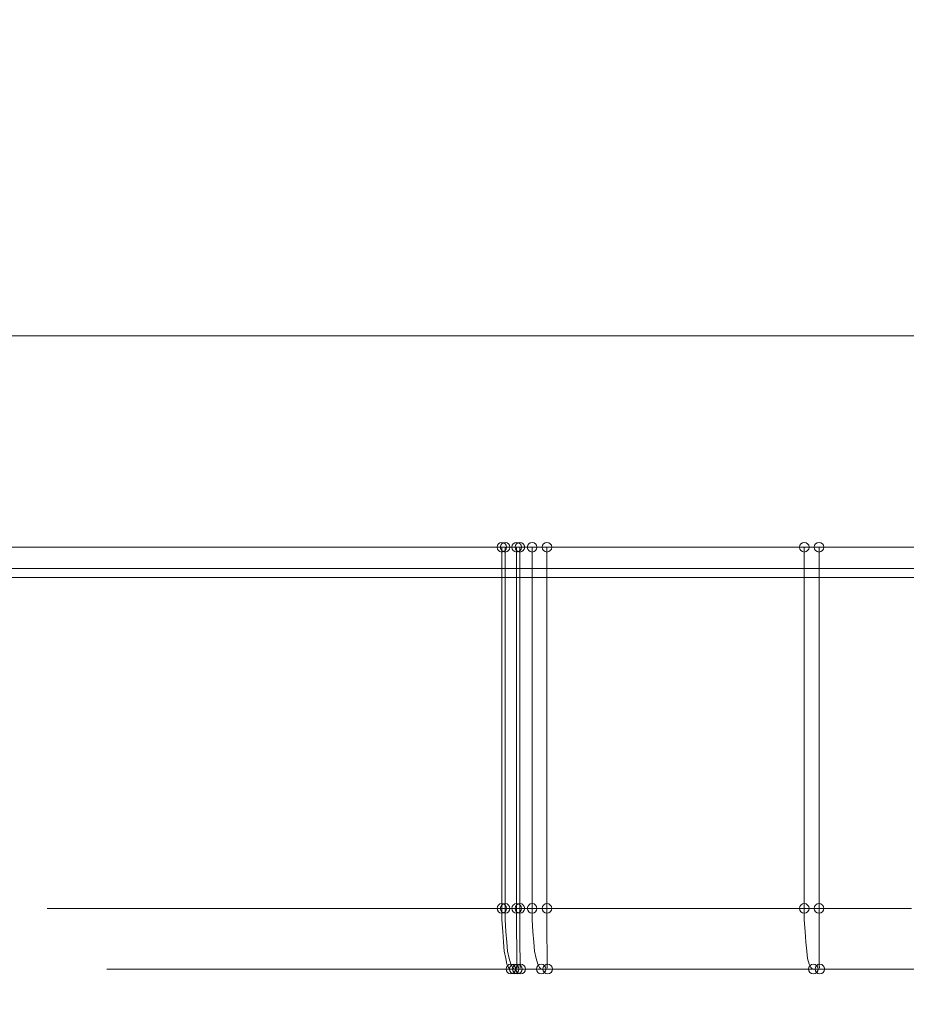
# Model space of a CAD drawing. Units: millimetres. Extents: x 322384 to 328500, y 107044 to 110933.
# Drawn here: x 325779 to 325926, y 107844 to 108007 of the extents above; entities that cross this region are included whole.
import ezdxf

# ---------------------------------------------------------------- set-up
doc = ezdxf.new("R2010")
doc.units = ezdxf.units.MM
doc.header["$PDMODE"] = 3
for name, color, linetype in [('PDF _М1', 7, 'Continuous'), ('PDF _Метпрофиль', 7, 'Continuous'), ('PDF _Обшивка стен', 7, 'Continuous'), ('размер', 7, 'Continuous')]:
    doc.layers.add(name, color=color, linetype=linetype)
doc.styles.get("Standard").update_dxf_attribs({"font": 'ariali.ttf', "height": 100})
doc.dimstyles.new('Стиль 150', dxfattribs={"dimtxt": 150, "dimasz": 150, "dimexe": 50, "dimexo": 0, "dimgap": 50, "dimtad": 1, "dimdec": 0, "dimdsep": 32, "dimtxsty": 'Standard', "dimcen": 150, "dimclrd": 256, "dimclre": 256, "dimadec": 0, "dimazin": 0, "dimtfac": 1, "dimtdec": 0, "dimtmove": 0, "dimatfit": 3, "dimfxl": 0, "dimlwd": -1, "dimarcsym": 0})

# ---------------------------------------------------------------- blocks, each defined once
blk = doc.blocks.new('*D35')
at = {"layer": 'Defpoints', "color": 0}
for p in [(325122.69, 107972.32), (328123.01, 107972.32), (328123.01, 107093.54)]:
    blk.add_point(p, dxfattribs=at)
at = {"layer": 'размер', "lineweight": -2}
for p, q in [((325122.69, 107972.32), (325122.69, 107043.54)), ((328123.01, 107972.32), (328123.01, 107043.54))]:
    blk.add_line(p, q, dxfattribs=at)
at = {"layer": 'размер'}
blk.add_line((325272.69, 107093.54), (327973.01, 107093.54), dxfattribs=at)
for points in [[(325272.69, 107118.54), (325272.69, 107068.54), (325122.69, 107093.54)], [(327973.01, 107118.54), (327973.01, 107068.54), (328123.01, 107093.54)]]:
    blk.add_solid(points, dxfattribs=at)
at = {"layer": 'размер', "color": 0, "insert": (326622.85, 107194.59), "char_height": 100, "attachment_point": 5}
blk.add_mtext('3000', dxfattribs=at)
blk = doc.blocks.new('*D37')
at = {"layer": 'Defpoints', "color": 0}
for p in [(325622.69, 108004.9), (327623.01, 108004.9), (327623.01, 107563.67)]:
    blk.add_point(p, dxfattribs=at)
at = {"layer": 'размер', "lineweight": -2}
for p, q in [((325622.69, 108004.9), (325622.69, 107513.67)), ((327623.01, 108004.9), (327623.01, 107513.67))]:
    blk.add_line(p, q, dxfattribs=at)
at = {"layer": 'размер'}
blk.add_line((325772.69, 107563.67), (327473.01, 107563.67), dxfattribs=at)
for points in [[(325772.69, 107588.67), (325772.69, 107538.67), (325622.69, 107563.67)], [(327473.01, 107588.67), (327473.01, 107538.67), (327623.01, 107563.67)]]:
    blk.add_solid(points, dxfattribs=at)
at = {"layer": 'размер', "color": 0, "insert": (326712, 107664.72), "char_height": 100, "attachment_point": 5}
blk.add_mtext('2000', dxfattribs=at)

msp = doc.modelspace()

# ---------------------------------------------------------------- linework, layer by layer
at = {"layer": 'PDF _М1', "lineweight": 13}
for points in [[(325859.23, 107919.82), (325857.06, 107919.82), (325855.02, 107919.82), (325852.98, 107919.82), (325851.07, 107919.82), (325847.26, 107919.82), (325843.32, 107919.82), (325839.51, 107919.82), (325835.7, 107919.82), (325831.62, 107919.82), (325829.44, 107919.82), (325827.27, 107919.82), (325825.09, 107919.82), (325822.91, 107919.82), (325818.29, 107919.82), (325809.04, 107919.82), (325804.55, 107919.82), (325802.38, 107919.82), (325800.34, 107919.82), (325798.3, 107919.82), (325796.39, 107919.82), (325794.62, 107919.82), (325792.99, 107919.82), (325791.09, 107919.82), (325789.45, 107919.82), (325788.09, 107919.82), (325786.87, 107919.82), (325785.78, 107919.82), (325784.97, 107919.82), (325784.42, 107919.82), (325783.88, 107919.82), (325783.74, 107919.82), (325783.6, 107919.82), (325783.88, 107919.82), (325784.15, 107919.82), (325784.83, 107919.82), (325785.92, 107919.82), (325787.14, 107919.82), (325788.64, 107919.82), (325790.27, 107919.82), (325792.31, 107919.82), (325794.49, 107919.82), (325796.93, 107919.82), (325799.52, 107919.82), (325802.38, 107919.82), (325805.37, 107919.82), (325808.5, 107919.82), (325814.75, 107919.82), (325817.75, 107919.82), (325820.87, 107919.82), (325823.59, 107919.82), (325826.32, 107919.82), (325831.62, 107919.82), (325841.82, 107919.82), (325845.77, 107919.82), (325847.81, 107919.82), (325849.98, 107919.82), (325852.16, 107919.82), (325854.47, 107919.82)], [(325859.78, 107919.82), (325857.74, 107919.82), (325855.56, 107919.82), (325853.66, 107919.82), (325851.62, 107919.82), (325847.81, 107919.82), (325844, 107919.82), (325840.19, 107919.82), (325836.24, 107919.82), (325832.16, 107919.82), (325829.99, 107919.82), (325827.81, 107919.82), (325825.64, 107919.82), (325823.46, 107919.82), (325818.83, 107919.82), (325809.58, 107919.82), (325805.1, 107919.82), (325802.92, 107919.82), (325800.88, 107919.82), (325798.84, 107919.82), (325796.93, 107919.82), (325795.17, 107919.82), (325793.53, 107919.82), (325791.77, 107919.82), (325790.13, 107919.82), (325788.64, 107919.82), (325787.41, 107919.82), (325786.46, 107919.82), (325785.51, 107919.82), (325784.97, 107919.82), (325784.56, 107919.82), (325784.29, 107919.82), (325784.42, 107919.82), (325784.83, 107919.82), (325785.51, 107919.82), (325786.46, 107919.82), (325787.69, 107919.82), (325789.18, 107919.82), (325790.81, 107919.82), (325792.85, 107919.82), (325795.03, 107919.82), (325797.48, 107919.82), (325800.06, 107919.82), (325802.92, 107919.82), (325805.91, 107919.82), (325809.04, 107919.82), (325815.3, 107919.82), (325818.43, 107919.82), (325821.42, 107919.82), (325824.14, 107919.82), (325826.86, 107919.82), (325832.16, 107919.82), (325842.37, 107919.82), (325846.31, 107919.82), (325848.35, 107919.82), (325850.53, 107919.82), (325852.7, 107919.82), (325855.02, 107919.82)], [(325864.26, 107919.82), (325862.22, 107919.82), (325860.05, 107919.82), (325858.14, 107919.82), (325856.1, 107919.82), (325852.3, 107919.82), (325848.49, 107919.82), (325844.68, 107919.82), (325840.73, 107919.82), (325836.65, 107919.82), (325834.48, 107919.82), (325832.3, 107919.82), (325830.12, 107919.82), (325827.95, 107919.82), (325823.32, 107919.82), (325814.07, 107919.82), (325809.58, 107919.82), (325807.41, 107919.82), (325805.37, 107919.82), (325803.33, 107919.82), (325801.42, 107919.82), (325799.66, 107919.82), (325798.02, 107919.82), (325796.25, 107919.82), (325794.62, 107919.82), (325793.13, 107919.82), (325791.9, 107919.82), (325790.95, 107919.82), (325790, 107919.82), (325789.45, 107919.82), (325789.05, 107919.82), (325788.77, 107919.82), (325788.91, 107919.82), (325789.32, 107919.82), (325790, 107919.82), (325790.95, 107919.82), (325792.17, 107919.82), (325793.67, 107919.82), (325795.3, 107919.82), (325797.34, 107919.82), (325799.52, 107919.82), (325801.97, 107919.82), (325804.55, 107919.82), (325807.41, 107919.82), (325810.4, 107919.82), (325813.53, 107919.82), (325819.79, 107919.82), (325822.91, 107919.82), (325825.91, 107919.82), (325828.63, 107919.82), (325831.35, 107919.82), (325836.65, 107919.82), (325846.85, 107919.82), (325850.8, 107919.82), (325852.84, 107919.82), (325855.02, 107919.82), (325857.19, 107919.82), (325859.5, 107919.82)], [(325909.42, 107919.82), (325907.25, 107919.82), (325905.21, 107919.82), (325903.17, 107919.82), (325901.26, 107919.82), (325897.45, 107919.82), (325893.51, 107919.82), (325889.7, 107919.82), (325885.76, 107919.82), (325881.81, 107919.82), (325879.64, 107919.82), (325877.46, 107919.82), (325875.28, 107919.82), (325873.11, 107919.82), (325868.48, 107919.82), (325859.23, 107919.82), (325854.74, 107919.82), (325852.57, 107919.82), (325850.53, 107919.82), (325848.49, 107919.82), (325846.58, 107919.82), (325844.81, 107919.82), (325843.18, 107919.82), (325841.28, 107919.82), (325839.65, 107919.82), (325838.29, 107919.82), (325837.06, 107919.82), (325835.97, 107919.82), (325835.16, 107919.82), (325834.61, 107919.82), (325834.07, 107919.82), (325833.93, 107919.82), (325833.8, 107919.82), (325834.07, 107919.82), (325834.34, 107919.82), (325835.02, 107919.82), (325836.11, 107919.82), (325837.33, 107919.82), (325838.69, 107919.82), (325840.46, 107919.82), (325842.5, 107919.82), (325844.68, 107919.82), (325847.13, 107919.82), (325849.71, 107919.82), (325852.57, 107919.82), (325855.56, 107919.82), (325858.69, 107919.82), (325864.95, 107919.82), (325867.94, 107919.82), (325871.07, 107919.82), (325873.79, 107919.82), (325876.51, 107919.82), (325881.81, 107919.82), (325892.01, 107919.82), (325895.96, 107919.82), (325898, 107919.82), (325900.17, 107919.82), (325902.35, 107919.82), (325904.66, 107919.82)], [(325860.73, 107849.77), (325865.63, 107849.77), (325872.43, 107849.77), (325877.05, 107849.77), (325882.22, 107849.77), (325886.57, 107849.77), (325891.47, 107849.77), (325894.46, 107849.77), (325897.59, 107849.77), (325901.13, 107849.77), (325903.44, 107849.77), (325905.48, 107849.77), (325907.11, 107849.77), (325908.47, 107849.77), (325909.56, 107849.77), (325910.24, 107849.77), (325910.92, 107849.77), (325911.19, 107849.77), (325911.74, 107849.77), (325912.28, 107849.77), (325912.82, 107849.77), (325913.37, 107849.77), (325913.91, 107849.77), (325914.59, 107849.77), (325915.27, 107849.77), (325916.5, 107849.77), (325917.45, 107849.77), (325918.26, 107849.77), (325918.95, 107849.77), (325919.35, 107849.77), (325919.76, 107849.77), (325920.58, 107849.77), (325921.39, 107849.77), (325921.94, 107849.77), (325922.35, 107849.77), (325922.75, 107849.77), (325923.03, 107849.77), (325923.3, 107849.77), (325923.43, 107849.77), (325923.57, 107849.77), (325923.71, 107849.77), (325923.84, 107849.77), (325923.98, 107849.77), (325924.11, 107849.77), (325924.25, 107849.77), (325924.11, 107849.77), (325923.84, 107849.77), (325923.71, 107849.77), (325923.43, 107849.77), (325923.16, 107849.77), (325922.89, 107849.77), (325922.75, 107849.77), (325922.48, 107849.77), (325922.21, 107849.77), (325922.07, 107849.77), (325921.94, 107849.77), (325921.8, 107849.77), (325921.67, 107849.77), (325921.53, 107849.77), (325921.39, 107849.77), (325921.26, 107849.77), (325921.12, 107849.77), (325920.99, 107849.77), (325920.85, 107849.77), (325920.71, 107849.77), (325920.58, 107849.77), (325920.31, 107849.77), (325920.03, 107849.77), (325919.63, 107849.77), (325919.22, 107849.77), (325918.81, 107849.77), (325917.99, 107849.77), (325917.18, 107849.77), (325915.54, 107849.77), (325913.78, 107849.77), (325911.19, 107849.77), (325907.93, 107849.77), (325906.84, 107849.77), (325904.66, 107849.77), (325902.76, 107849.77), (325900.99, 107849.77), (325898, 107849.77), (325895.69, 107849.77), (325893.78, 107849.77), (325892.01, 107849.77), (325890.52, 107849.77), (325889.56, 107849.77), (325888.61, 107849.77), (325887.8, 107849.77), (325885.76, 107849.77), (325883.72, 107849.77), (325881.68, 107849.77), (325877.46, 107849.77), (325872.7, 107849.77), (325868.21, 107849.77), (325864.81, 107849.77), (325863.31, 107849.77), (325861.82, 107849.77), (325861, 107849.77), (325860.32, 107849.77), (325859.23, 107849.77), (325858.14, 107849.77), (325857.19, 107849.77), (325855.56, 107849.77), (325854.06, 107849.77), (325852.43, 107849.77), (325850.66, 107849.77), (325848.49, 107849.77), (325846.17, 107849.77), (325843.45, 107849.77), (325839.92, 107849.77), (325835.84, 107849.77), (325832.71, 107849.77), (325829.58, 107849.77), (325827.81, 107849.77), (325824.14, 107849.77), (325820.19, 107849.77), (325814.62, 107849.77), (325812.44, 107849.77), (325810.26, 107849.77), (325808.36, 107849.77), (325806.46, 107849.77), (325805.1, 107849.77), (325803.74, 107849.77), (325802.65, 107849.77), (325801.42, 107849.77), (325800.88, 107849.77), (325800.2, 107849.77), (325799.93, 107849.77), (325799.52, 107849.77), (325799.25, 107849.77), (325798.98, 107849.77), (325798.84, 107849.77), (325798.57, 107849.77), (325798.43, 107849.77), (325798.16, 107849.77), (325798.02, 107849.77), (325797.75, 107849.77), (325797.48, 107849.77), (325797.21, 107849.77), (325796.8, 107849.77), (325796.39, 107849.77), (325795.98, 107849.77), (325795.44, 107849.77), (325795.03, 107849.77), (325794.49, 107849.77), (325794.21, 107849.77), (325793.81, 107849.77), (325793.67, 107849.77), (325793.81, 107849.77), (325794.08, 107849.77), (325794.21, 107849.77), (325794.62, 107849.77), (325795.44, 107849.77), (325796.53, 107849.77), (325798.02, 107849.77), (325799.11, 107849.77), (325800.34, 107849.77), (325801.56, 107849.77), (325802.78, 107849.77), (325804.55, 107849.77), (325806.05, 107849.77), (325808.36, 107849.77), (325810.54, 107849.77), (325812.99, 107849.77), (325815.84, 107849.77), (325819.24, 107849.77), (325821.96, 107849.77), (325824.68, 107849.77), (325826.45, 107849.77), (325829.85, 107849.77), (325834.34, 107849.77), (325838.83, 107849.77), (325843.05, 107849.77), (325845.63, 107849.77), (325847.26, 107849.77), (325848.35, 107849.77), (325849.57, 107849.77), (325850.8, 107849.77), (325852.02, 107849.77), (325852.84, 107849.77), (325853.25, 107849.77), (325853.66, 107849.77), (325854.61, 107849.77), (325855.7, 107849.77), (325856.92, 107849.77), (325858.42, 107849.77), (325860.18, 107849.77)], [(325861.27, 107849.77), (325866.17, 107849.77), (325872.97, 107849.77), (325877.59, 107849.77), (325882.76, 107849.77), (325887.12, 107849.77), (325892.01, 107849.77), (325895.01, 107849.77), (325898.27, 107849.77), (325901.67, 107849.77), (325903.98, 107849.77), (325906.02, 107849.77), (325907.66, 107849.77), (325909.15, 107849.77), (325910.1, 107849.77), (325910.78, 107849.77), (325911.46, 107849.77), (325911.74, 107849.77), (325912.28, 107849.77), (325912.82, 107849.77), (325913.5, 107849.77), (325914.05, 107849.77), (325914.46, 107849.77), (325915.14, 107849.77), (325915.95, 107849.77), (325917.04, 107849.77), (325917.99, 107849.77), (325918.81, 107849.77), (325919.49, 107849.77), (325919.9, 107849.77), (325920.31, 107849.77), (325921.26, 107849.77), (325921.94, 107849.77), (325922.48, 107849.77), (325923.03, 107849.77), (325923.3, 107849.77), (325923.71, 107849.77), (325923.84, 107849.77), (325924.11, 107849.77), (325924.25, 107849.77), (325924.39, 107849.77), (325924.52, 107849.77), (325924.66, 107849.77), (325924.79, 107849.77), (325924.93, 107849.77), (325924.79, 107849.77), (325924.66, 107849.77), (325924.52, 107849.77), (325924.25, 107849.77), (325924.11, 107849.77), (325923.84, 107849.77), (325923.57, 107849.77), (325923.3, 107849.77), (325923.03, 107849.77), (325922.75, 107849.77), (325922.62, 107849.77), (325922.48, 107849.77), (325922.35, 107849.77), (325922.21, 107849.77), (325922.07, 107849.77), (325921.94, 107849.77), (325921.8, 107849.77), (325921.67, 107849.77), (325921.53, 107849.77), (325921.39, 107849.77), (325921.26, 107849.77), (325921.12, 107849.77), (325920.99, 107849.77), (325920.58, 107849.77), (325920.17, 107849.77), (325919.76, 107849.77), (325919.35, 107849.77), (325918.54, 107849.77), (325917.86, 107849.77), (325916.09, 107849.77), (325914.32, 107849.77), (325911.74, 107849.77), (325908.47, 107849.77), (325907.38, 107849.77), (325905.21, 107849.77), (325903.3, 107849.77), (325901.53, 107849.77), (325898.54, 107849.77), (325896.23, 107849.77), (325894.33, 107849.77), (325892.56, 107849.77), (325891.06, 107849.77), (325890.11, 107849.77), (325889.16, 107849.77), (325888.34, 107849.77), (325886.3, 107849.77), (325884.26, 107849.77), (325882.22, 107849.77), (325878, 107849.77), (325873.24, 107849.77), (325868.75, 107849.77), (325865.35, 107849.77), (325863.86, 107849.77), (325862.36, 107849.77), (325861.68, 107849.77), (325860.86, 107849.77), (325859.78, 107849.77), (325858.69, 107849.77), (325857.74, 107849.77), (325856.1, 107849.77), (325854.74, 107849.77), (325852.98, 107849.77), (325851.21, 107849.77), (325849.03, 107849.77), (325846.85, 107849.77), (325844.13, 107849.77), (325840.46, 107849.77), (325836.52, 107849.77), (325833.39, 107849.77), (325830.12, 107849.77), (325828.49, 107849.77), (325824.68, 107849.77), (325820.74, 107849.77), (325815.3, 107849.77), (325813.12, 107849.77), (325810.95, 107849.77), (325808.9, 107849.77), (325807, 107849.77), (325805.64, 107849.77), (325804.28, 107849.77), (325803.19, 107849.77), (325802.1, 107849.77), (325801.42, 107849.77), (325800.88, 107849.77), (325800.47, 107849.77), (325800.06, 107849.77), (325799.79, 107849.77), (325799.52, 107849.77), (325799.38, 107849.77), (325799.11, 107849.77), (325798.98, 107849.77), (325798.84, 107849.77), (325798.57, 107849.77), (325798.3, 107849.77), (325798.02, 107849.77), (325797.75, 107849.77), (325797.34, 107849.77), (325796.93, 107849.77), (325796.53, 107849.77), (325796.12, 107849.77), (325795.57, 107849.77), (325795.17, 107849.77), (325794.76, 107849.77), (325794.49, 107849.77), (325794.35, 107849.77), (325794.21, 107849.77), (325794.35, 107849.77), (325794.62, 107849.77), (325794.76, 107849.77), (325795.3, 107849.77), (325795.98, 107849.77), (325797.21, 107849.77), (325798.57, 107849.77), (325799.66, 107849.77), (325800.88, 107849.77), (325802.1, 107849.77), (325803.33, 107849.77), (325805.1, 107849.77), (325806.73, 107849.77), (325808.9, 107849.77), (325811.08, 107849.77), (325813.53, 107849.77), (325816.39, 107849.77), (325819.79, 107849.77), (325822.51, 107849.77), (325825.23, 107849.77), (325827, 107849.77), (325830.53, 107849.77), (325834.88, 107849.77), (325839.37, 107849.77), (325843.59, 107849.77), (325846.17, 107849.77), (325847.81, 107849.77), (325848.89, 107849.77), (325850.12, 107849.77), (325851.34, 107849.77), (325852.57, 107849.77), (325853.38, 107849.77), (325853.93, 107849.77), (325854.2, 107849.77), (325855.15, 107849.77), (325856.24, 107849.77), (325857.46, 107849.77), (325858.96, 107849.77), (325860.73, 107849.77)]]:
    msp.add_lwpolyline(points, close=True, dxfattribs=at)
for points in [[(325927.24, 107919.82), (325925.34, 107919.82), (325923.3, 107919.82), (325920.99, 107919.82), (325918.67, 107919.82), (325913.78, 107919.82), (325911.33, 107919.82), (325909.15, 107919.82), (325906.98, 107919.82), (325904.93, 107919.82), (325901.26, 107919.82), (325897.73, 107919.82), (325895.82, 107919.82), (325893.92, 107919.82), (325890.92, 107919.82), (325887.66, 107919.82), (325884.12, 107919.82), (325880.59, 107919.82), (325876.91, 107919.82), (325873.11, 107919.82), (325869.3, 107919.82), (325865.49, 107919.82), (325861.68, 107919.82), (325859.23, 107919.82), (325859.23, 107859.83), (325858.69, 107859.83), (325856.78, 107859.83), (325855.02, 107859.83), (325853.52, 107859.83), (325851.89, 107859.83), (325850.53, 107859.83), (325849.98, 107859.83), (325849.17, 107859.83), (325847.94, 107859.83), (325846.17, 107859.83), (325844.54, 107859.83), (325843.18, 107859.83), (325841.82, 107859.83), (325840.19, 107859.83), (325837.47, 107859.83), (325833.39, 107859.83), (325829.17, 107859.83), (325825.23, 107859.83), (325822.23, 107859.83), (325820.87, 107859.83), (325818.56, 107859.83), (325816.11, 107859.83), (325812.85, 107859.83), (325809.99, 107859.83), (325807.41, 107859.83), (325804.82, 107859.83), (325801.97, 107859.83), (325799.79, 107859.83), (325798.3, 107859.83), (325796.93, 107859.83), (325794.76, 107859.83), (325792.99, 107859.83), (325791.22, 107859.83), (325789.59, 107859.83), (325787.69, 107859.83), (325786.05, 107859.83), (325785.1, 107859.83), (325784.42, 107859.83), (325784.15, 107859.83), (325783.88, 107859.83), (325783.74, 107859.83), (325783.88, 107859.83), (325784.29, 107859.83), (325784.83, 107859.83), (325785.37, 107859.83), (325786.05, 107859.83), (325786.73, 107859.83), (325787.41, 107859.83), (325787.96, 107859.83), (325788.64, 107859.83), (325789.18, 107859.83), (325789.86, 107859.83), (325790.41, 107859.83), (325790.81, 107859.83), (325791.36, 107859.83), (325791.9, 107859.83), (325792.58, 107859.83), (325792.99, 107859.83), (325793.53, 107859.83), (325794.35, 107859.83), (325795.44, 107859.83), (325796.53, 107859.83), (325797.34, 107859.83), (325798.57, 107859.83), (325799.79, 107859.83), (325801.56, 107859.83), (325803.06, 107859.83), (325804.82, 107859.83), (325806.46, 107859.83), (325808.63, 107859.83), (325810.81, 107859.83), (325812.99, 107859.83), (325815.03, 107859.83), (325817.61, 107859.83), (325819.92, 107859.83), (325823.32, 107859.83), (325826.04, 107859.83), (325827.27, 107859.83), (325829.58, 107859.83), (325832.03, 107859.83), (325835.29, 107859.83), (325838.42, 107859.83), (325840.87, 107859.83), (325843.18, 107859.83), (325845.36, 107859.83), (325847.4, 107859.83), (325849.44, 107859.83), (325851.34, 107859.83), (325853.66, 107859.83), (325855.15, 107859.83), (325857.06, 107859.83), (325859.23, 107859.83), (325860.59, 107859.83), (325861.68, 107859.83), (325863.72, 107859.83), (325865.49, 107859.83), (325869.3, 107859.83), (325874.33, 107859.83), (325877.05, 107859.83), (325880.04, 107859.83), (325882.63, 107859.83), (325885.35, 107859.83), (325888.07, 107859.83), (325890.92, 107859.83), (325893.92, 107859.83), (325895.14, 107859.83), (325896.37, 107859.83), (325897.45, 107859.83), (325899.09, 107859.83), (325900.72, 107859.83), (325902.49, 107859.83), (325904.39, 107859.83), (325906.57, 107859.83), (325909.15, 107859.83), (325910.65, 107859.83), (325911.46, 107859.83), (325914.05, 107859.83), (325916.36, 107859.83), (325918.13, 107859.83), (325920.03, 107859.83), (325920.85, 107859.83), (325922.07, 107859.83), (325922.75, 107859.83), (325923.43, 107859.83), (325924.11, 107859.83), (325924.93, 107859.83), (325925.34, 107859.83), (325925.88, 107859.83), (325926.43, 107859.83)], [(325927.79, 107919.82), (325925.88, 107919.82), (325923.84, 107919.82), (325921.53, 107919.82), (325919.22, 107919.82), (325914.32, 107919.82), (325912.01, 107919.82), (325909.7, 107919.82), (325907.52, 107919.82), (325905.48, 107919.82), (325901.81, 107919.82), (325898.27, 107919.82), (325896.37, 107919.82), (325894.46, 107919.82), (325891.47, 107919.82), (325888.2, 107919.82), (325884.67, 107919.82), (325881.13, 107919.82), (325877.46, 107919.82), (325873.65, 107919.82), (325869.84, 107919.82), (325866.03, 107919.82), (325862.22, 107919.82), (325859.78, 107919.82), (325859.78, 107859.83), (325859.23, 107859.83), (325857.33, 107859.83), (325855.7, 107859.83), (325854.06, 107859.83), (325852.57, 107859.83), (325851.07, 107859.83), (325850.53, 107859.83), (325849.71, 107859.83), (325848.49, 107859.83), (325846.72, 107859.83), (325845.09, 107859.83), (325843.73, 107859.83), (325842.37, 107859.83), (325840.73, 107859.83), (325838.01, 107859.83), (325833.93, 107859.83), (325829.72, 107859.83), (325825.77, 107859.83), (325822.91, 107859.83), (325821.42, 107859.83), (325819.11, 107859.83), (325816.66, 107859.83), (325813.53, 107859.83), (325810.67, 107859.83), (325807.95, 107859.83), (325805.37, 107859.83), (325802.51, 107859.83), (325800.34, 107859.83), (325798.84, 107859.83), (325797.48, 107859.83), (325795.44, 107859.83), (325793.53, 107859.83), (325791.77, 107859.83), (325790.13, 107859.83), (325788.23, 107859.83), (325786.6, 107859.83), (325785.65, 107859.83), (325784.97, 107859.83), (325784.83, 107859.83), (325784.42, 107859.83), (325784.29, 107859.83), (325784.42, 107859.83), (325784.56, 107859.83), (325784.83, 107859.83), (325785.37, 107859.83), (325785.92, 107859.83), (325786.6, 107859.83), (325787.41, 107859.83), (325787.96, 107859.83), (325788.64, 107859.83), (325789.18, 107859.83), (325789.86, 107859.83), (325790.41, 107859.83), (325790.95, 107859.83), (325791.36, 107859.83), (325791.9, 107859.83), (325792.45, 107859.83), (325793.13, 107859.83), (325793.53, 107859.83), (325794.08, 107859.83), (325794.89, 107859.83), (325796.12, 107859.83), (325797.07, 107859.83), (325797.89, 107859.83), (325799.25, 107859.83), (325800.34, 107859.83), (325802.1, 107859.83), (325803.6, 107859.83), (325805.37, 107859.83), (325807, 107859.83), (325809.31, 107859.83), (325811.35, 107859.83), (325813.53, 107859.83), (325815.57, 107859.83), (325818.15, 107859.83), (325820.6, 107859.83), (325823.87, 107859.83), (325826.59, 107859.83), (325827.81, 107859.83), (325830.26, 107859.83), (325832.57, 107859.83), (325835.84, 107859.83), (325838.97, 107859.83), (325841.41, 107859.83), (325843.73, 107859.83), (325845.9, 107859.83), (325847.94, 107859.83), (325849.98, 107859.83), (325851.89, 107859.83), (325854.2, 107859.83), (325855.7, 107859.83), (325857.6, 107859.83), (325859.78, 107859.83), (325861.14, 107859.83), (325862.22, 107859.83), (325864.26, 107859.83), (325866.03, 107859.83), (325869.84, 107859.83), (325874.87, 107859.83), (325877.73, 107859.83), (325880.59, 107859.83), (325883.17, 107859.83), (325885.89, 107859.83), (325888.75, 107859.83), (325891.47, 107859.83), (325894.46, 107859.83), (325895.69, 107859.83), (325896.91, 107859.83), (325898, 107859.83), (325899.63, 107859.83), (325901.4, 107859.83), (325903.03, 107859.83), (325904.93, 107859.83), (325907.11, 107859.83), (325909.7, 107859.83), (325911.19, 107859.83), (325912.01, 107859.83), (325914.59, 107859.83), (325916.9, 107859.83), (325918.67, 107859.83), (325920.58, 107859.83), (325921.39, 107859.83), (325922.62, 107859.83), (325923.3, 107859.83), (325923.98, 107859.83), (325924.66, 107859.83), (325925.47, 107859.83), (325925.88, 107859.83), (325926.43, 107859.83)], [(325928.33, 107919.82), (325926.02, 107919.82), (325923.71, 107919.82), (325918.81, 107919.82), (325916.5, 107919.82), (325914.18, 107919.82), (325912.01, 107919.82), (325909.97, 107919.82), (325906.3, 107919.82), (325902.76, 107919.82), (325900.85, 107919.82), (325898.95, 107919.82), (325895.96, 107919.82), (325892.69, 107919.82), (325889.16, 107919.82), (325885.62, 107919.82), (325881.95, 107919.82), (325878.14, 107919.82), (325874.33, 107919.82), (325870.52, 107919.82), (325866.71, 107919.82), (325864.26, 107919.82), (325864.26, 107859.83), (325863.72, 107859.83), (325861.82, 107859.83), (325860.18, 107859.83), (325858.55, 107859.83), (325857.06, 107859.83), (325855.56, 107859.83), (325855.02, 107859.83), (325854.2, 107859.83), (325852.98, 107859.83), (325851.21, 107859.83), (325849.57, 107859.83), (325848.21, 107859.83), (325846.85, 107859.83), (325845.22, 107859.83), (325842.5, 107859.83), (325838.42, 107859.83), (325834.2, 107859.83), (325830.26, 107859.83), (325827.4, 107859.83), (325825.91, 107859.83), (325823.59, 107859.83), (325821.15, 107859.83), (325818.02, 107859.83), (325815.16, 107859.83), (325812.44, 107859.83), (325809.86, 107859.83), (325807, 107859.83), (325804.82, 107859.83), (325803.33, 107859.83), (325801.97, 107859.83), (325799.93, 107859.83), (325798.02, 107859.83), (325796.25, 107859.83), (325794.62, 107859.83), (325792.72, 107859.83), (325791.09, 107859.83), (325790.13, 107859.83), (325789.45, 107859.83), (325789.32, 107859.83), (325788.91, 107859.83), (325788.77, 107859.83), (325788.91, 107859.83), (325789.05, 107859.83), (325789.32, 107859.83), (325789.86, 107859.83), (325790.41, 107859.83), (325791.09, 107859.83), (325791.9, 107859.83), (325792.45, 107859.83), (325793.13, 107859.83), (325793.67, 107859.83), (325794.35, 107859.83), (325794.89, 107859.83), (325795.44, 107859.83), (325795.85, 107859.83), (325796.39, 107859.83), (325796.93, 107859.83), (325797.62, 107859.83), (325798.02, 107859.83), (325798.57, 107859.83), (325799.38, 107859.83), (325800.61, 107859.83), (325801.56, 107859.83), (325802.38, 107859.83), (325803.74, 107859.83), (325804.82, 107859.83), (325806.59, 107859.83), (325808.09, 107859.83), (325809.86, 107859.83), (325811.49, 107859.83), (325813.8, 107859.83), (325815.84, 107859.83), (325818.02, 107859.83), (325820.06, 107859.83), (325822.64, 107859.83), (325825.09, 107859.83), (325828.36, 107859.83), (325831.08, 107859.83), (325832.3, 107859.83), (325834.75, 107859.83), (325837.06, 107859.83), (325840.33, 107859.83), (325843.45, 107859.83), (325845.9, 107859.83), (325848.21, 107859.83), (325850.39, 107859.83), (325852.43, 107859.83), (325854.47, 107859.83), (325856.38, 107859.83), (325858.69, 107859.83), (325860.18, 107859.83), (325862.09, 107859.83), (325864.26, 107859.83), (325865.63, 107859.83), (325866.71, 107859.83), (325868.75, 107859.83), (325870.52, 107859.83), (325874.33, 107859.83), (325879.36, 107859.83), (325882.22, 107859.83), (325885.08, 107859.83), (325887.66, 107859.83), (325890.38, 107859.83), (325893.24, 107859.83), (325895.96, 107859.83), (325898.95, 107859.83), (325900.17, 107859.83), (325901.4, 107859.83), (325902.49, 107859.83), (325904.12, 107859.83), (325905.89, 107859.83), (325907.52, 107859.83), (325909.42, 107859.83), (325911.6, 107859.83), (325914.18, 107859.83), (325915.68, 107859.83), (325916.5, 107859.83), (325919.08, 107859.83), (325921.39, 107859.83), (325923.16, 107859.83), (325925.07, 107859.83), (325925.88, 107859.83), (325927.11, 107859.83)], [(325927.11, 107919.82), (325923.3, 107919.82), (325919.49, 107919.82), (325915.68, 107919.82), (325911.87, 107919.82), (325909.42, 107919.82), (325909.42, 107859.83), (325908.88, 107859.83), (325906.98, 107859.83), (325905.21, 107859.83), (325903.71, 107859.83), (325902.08, 107859.83), (325900.72, 107859.83), (325900.17, 107859.83), (325899.36, 107859.83), (325898.13, 107859.83), (325896.37, 107859.83), (325894.73, 107859.83), (325893.24, 107859.83), (325892.01, 107859.83), (325890.38, 107859.83), (325887.66, 107859.83), (325883.58, 107859.83), (325879.23, 107859.83), (325875.42, 107859.83), (325872.43, 107859.83), (325871.07, 107859.83), (325868.75, 107859.83), (325866.31, 107859.83), (325863.04, 107859.83), (325860.18, 107859.83), (325857.6, 107859.83), (325855.02, 107859.83), (325852.16, 107859.83), (325849.98, 107859.83), (325848.49, 107859.83), (325847.13, 107859.83), (325844.95, 107859.83), (325843.18, 107859.83), (325841.41, 107859.83), (325839.78, 107859.83), (325837.88, 107859.83), (325836.24, 107859.83), (325835.29, 107859.83), (325834.61, 107859.83), (325834.34, 107859.83), (325834.07, 107859.83), (325833.8, 107859.83), (325833.93, 107859.83), (325834.07, 107859.83), (325834.48, 107859.83), (325835.02, 107859.83), (325835.56, 107859.83), (325836.24, 107859.83), (325836.92, 107859.83), (325837.6, 107859.83), (325838.15, 107859.83), (325838.83, 107859.83), (325839.37, 107859.83), (325840.05, 107859.83), (325840.6, 107859.83), (325841.01, 107859.83), (325841.55, 107859.83), (325842.09, 107859.83), (325842.77, 107859.83), (325843.18, 107859.83), (325843.59, 107859.83), (325844.54, 107859.83), (325845.63, 107859.83), (325846.72, 107859.83), (325847.53, 107859.83), (325848.76, 107859.83), (325849.98, 107859.83), (325851.75, 107859.83), (325853.25, 107859.83), (325855.02, 107859.83), (325856.65, 107859.83), (325858.82, 107859.83), (325861, 107859.83), (325863.18, 107859.83), (325865.22, 107859.83), (325867.8, 107859.83), (325870.11, 107859.83), (325873.51, 107859.83), (325876.23, 107859.83), (325877.46, 107859.83), (325879.77, 107859.83), (325882.22, 107859.83), (325885.48, 107859.83), (325888.61, 107859.83), (325891.06, 107859.83), (325893.37, 107859.83), (325895.55, 107859.83), (325897.59, 107859.83), (325899.63, 107859.83), (325901.53, 107859.83), (325903.85, 107859.83), (325905.34, 107859.83), (325907.25, 107859.83), (325909.42, 107859.83), (325910.78, 107859.83), (325911.87, 107859.83), (325913.91, 107859.83), (325915.68, 107859.83), (325919.49, 107859.83), (325924.52, 107859.83), (325927.24, 107859.83)], [(325859.23, 107919.82), (325869.71, 107919.82), (325875.01, 107919.82), (325880.18, 107919.82), (325885.35, 107919.82), (325890.52, 107919.82), (325895.69, 107919.82), (325898.13, 107919.82), (325900.72, 107919.82), (325903.44, 107919.82), (325906.16, 107919.82), (325908.88, 107919.82), (325911.33, 107919.82), (325913.64, 107919.82), (325915.82, 107919.82), (325917.86, 107919.82), (325919.49, 107919.82), (325920.85, 107919.82), (325921.94, 107919.82), (325923.84, 107919.82), (325925.75, 107919.82), (325926.97, 107919.82)], [(325859.78, 107919.82), (325870.25, 107919.82), (325875.55, 107919.82), (325880.72, 107919.82), (325885.89, 107919.82), (325891.06, 107919.82), (325896.23, 107919.82), (325898.81, 107919.82), (325901.26, 107919.82), (325904.12, 107919.82), (325906.7, 107919.82), (325909.42, 107919.82), (325911.87, 107919.82), (325914.32, 107919.82), (325916.36, 107919.82), (325918.4, 107919.82), (325920.03, 107919.82), (325921.39, 107919.82), (325922.48, 107919.82), (325924.39, 107919.82), (325926.43, 107919.82)], [(325861.68, 107919.82), (325861.68, 107859.83)], [(325862.22, 107919.82), (325862.22, 107859.83)], [(325864.26, 107919.82), (325874.74, 107919.82), (325880.04, 107919.82), (325885.21, 107919.82), (325890.38, 107919.82), (325895.55, 107919.82), (325900.72, 107919.82), (325903.3, 107919.82), (325905.75, 107919.82), (325908.61, 107919.82), (325911.19, 107919.82), (325913.91, 107919.82), (325916.36, 107919.82), (325918.81, 107919.82), (325920.99, 107919.82), (325922.89, 107919.82), (325924.52, 107919.82), (325925.88, 107919.82), (325926.97, 107919.82)], [(325866.71, 107919.82), (325866.71, 107859.83)], [(325909.42, 107919.82), (325919.9, 107919.82), (325925.07, 107919.82), (325930.37, 107919.82)], [(325911.87, 107919.82), (325911.87, 107859.83)], [(325926.56, 107859.83), (325925.75, 107859.83), (325924.66, 107859.83), (325923.98, 107859.83), (325923.3, 107859.83), (325922.75, 107859.83), (325922.07, 107859.83), (325921.26, 107859.83), (325920.44, 107859.83), (325919.49, 107859.83), (325918.95, 107859.83), (325917.86, 107859.83), (325916.77, 107859.83), (325915.27, 107859.83), (325913.1, 107859.83), (325910.92, 107859.83), (325908.2, 107859.83), (325905.07, 107859.83), (325900.72, 107859.83), (325896.64, 107859.83), (325893.1, 107859.83), (325890.11, 107859.83), (325887.25, 107859.83), (325882.22, 107859.83), (325876.37, 107859.83), (325871.47, 107859.83), (325864.26, 107859.83), (325859.23, 107859.83), (325859.23, 107857.93), (325859.37, 107856.03), (325859.5, 107854.26), (325859.64, 107852.76), (325859.91, 107851.54), (325860.05, 107850.59), (325860.32, 107850.04), (325860.59, 107849.77), (325860.73, 107849.77)], [(325927.11, 107859.83), (325926.29, 107859.83), (325925.2, 107859.83), (325924.52, 107859.83), (325923.84, 107859.83), (325923.3, 107859.83), (325922.62, 107859.83), (325921.8, 107859.83), (325921.12, 107859.83), (325920.03, 107859.83), (325919.49, 107859.83), (325918.54, 107859.83), (325917.31, 107859.83), (325915.82, 107859.83), (325913.64, 107859.83), (325911.46, 107859.83), (325908.74, 107859.83), (325905.75, 107859.83), (325901.26, 107859.83), (325897.32, 107859.83), (325893.65, 107859.83), (325890.65, 107859.83), (325887.8, 107859.83), (325882.76, 107859.83), (325876.91, 107859.83), (325872.02, 107859.83), (325864.81, 107859.83), (325859.78, 107859.83), (325859.78, 107857.93), (325859.91, 107856.03), (325860.05, 107854.26), (325860.18, 107852.76), (325860.46, 107851.54), (325860.73, 107850.59), (325861, 107850.04), (325861.27, 107849.77)], [(325927.11, 107859.83), (325926.29, 107859.83), (325925.61, 107859.83), (325924.52, 107859.83), (325923.98, 107859.83), (325923.03, 107859.83), (325921.8, 107859.83), (325920.31, 107859.83), (325918.13, 107859.83), (325915.95, 107859.83), (325913.23, 107859.83), (325910.24, 107859.83), (325905.75, 107859.83), (325901.81, 107859.83), (325898.13, 107859.83), (325895.14, 107859.83), (325892.29, 107859.83), (325887.25, 107859.83), (325881.4, 107859.83), (325876.51, 107859.83), (325869.3, 107859.83), (325864.26, 107859.83), (325864.26, 107857.93), (325864.4, 107856.03), (325864.54, 107854.26), (325864.67, 107852.76), (325864.95, 107851.54), (325865.22, 107850.59), (325865.49, 107850.04), (325865.76, 107849.77)], [(325926.56, 107859.83), (325921.67, 107859.83), (325914.46, 107859.83), (325909.42, 107859.83), (325909.42, 107857.93), (325909.56, 107856.03), (325909.7, 107854.26), (325909.83, 107852.76), (325909.97, 107851.54), (325910.24, 107850.59), (325910.51, 107850.04), (325910.78, 107849.77), (325910.92, 107849.77)], [(325926.43, 107849.77), (325926.29, 107849.77), (325926.15, 107849.77), (325926.02, 107849.77), (325925.88, 107849.77), (325925.75, 107849.77), (325925.61, 107849.77), (325925.47, 107849.77), (325925.07, 107849.77), (325924.66, 107849.77), (325924.25, 107849.77), (325923.84, 107849.77), (325923.03, 107849.77), (325922.35, 107849.77), (325920.58, 107849.77), (325918.81, 107849.77), (325916.22, 107849.77), (325912.96, 107849.77), (325911.87, 107849.77), (325909.7, 107849.77), (325907.79, 107849.77), (325906.02, 107849.77), (325903.03, 107849.77), (325900.72, 107849.77), (325898.81, 107849.77), (325897.05, 107849.77), (325895.55, 107849.77), (325894.6, 107849.77), (325893.65, 107849.77), (325892.83, 107849.77), (325890.79, 107849.77), (325888.75, 107849.77), (325886.71, 107849.77), (325882.49, 107849.77), (325877.73, 107849.77), (325873.24, 107849.77), (325869.84, 107849.77), (325868.35, 107849.77), (325866.85, 107849.77), (325866.17, 107849.77), (325865.35, 107849.77), (325864.26, 107849.77), (325863.18, 107849.77), (325862.22, 107849.77), (325860.59, 107849.77), (325859.23, 107849.77), (325857.46, 107849.77), (325855.7, 107849.77), (325853.52, 107849.77), (325851.34, 107849.77), (325848.62, 107849.77), (325844.95, 107849.77), (325841.01, 107849.77), (325837.88, 107849.77), (325834.61, 107849.77), (325832.98, 107849.77), (325829.17, 107849.77), (325825.23, 107849.77), (325819.79, 107849.77), (325817.61, 107849.77), (325815.43, 107849.77), (325813.39, 107849.77), (325811.49, 107849.77), (325810.13, 107849.77), (325808.77, 107849.77), (325807.68, 107849.77), (325806.59, 107849.77), (325805.91, 107849.77), (325805.37, 107849.77), (325804.96, 107849.77), (325804.55, 107849.77), (325804.28, 107849.77), (325804.01, 107849.77), (325803.87, 107849.77), (325803.6, 107849.77), (325803.46, 107849.77), (325803.33, 107849.77), (325803.06, 107849.77), (325802.78, 107849.77), (325802.51, 107849.77), (325802.24, 107849.77), (325801.83, 107849.77), (325801.42, 107849.77), (325801.02, 107849.77), (325800.61, 107849.77), (325800.06, 107849.77), (325799.66, 107849.77), (325799.25, 107849.77), (325798.98, 107849.77), (325798.84, 107849.77), (325798.7, 107849.77), (325798.84, 107849.77), (325799.11, 107849.77), (325799.25, 107849.77), (325799.79, 107849.77), (325800.47, 107849.77), (325801.7, 107849.77), (325803.06, 107849.77), (325804.14, 107849.77), (325805.37, 107849.77), (325806.59, 107849.77), (325807.82, 107849.77), (325809.58, 107849.77), (325811.22, 107849.77), (325813.39, 107849.77), (325815.57, 107849.77), (325818.02, 107849.77), (325820.87, 107849.77), (325824.27, 107849.77), (325827, 107849.77), (325829.72, 107849.77), (325831.48, 107849.77), (325835.02, 107849.77), (325839.37, 107849.77), (325843.86, 107849.77), (325848.08, 107849.77), (325850.66, 107849.77), (325852.3, 107849.77), (325853.38, 107849.77), (325854.61, 107849.77), (325855.83, 107849.77), (325857.06, 107849.77), (325857.87, 107849.77), (325858.42, 107849.77), (325858.69, 107849.77), (325859.64, 107849.77), (325860.73, 107849.77), (325861.95, 107849.77), (325863.45, 107849.77), (325865.22, 107849.77), (325865.76, 107849.77), (325870.66, 107849.77), (325877.46, 107849.77), (325882.08, 107849.77), (325887.25, 107849.77), (325891.6, 107849.77), (325896.5, 107849.77), (325899.49, 107849.77), (325902.76, 107849.77), (325906.16, 107849.77), (325908.47, 107849.77), (325910.51, 107849.77), (325912.14, 107849.77), (325913.64, 107849.77), (325914.59, 107849.77), (325915.27, 107849.77), (325915.95, 107849.77), (325916.22, 107849.77), (325916.77, 107849.77), (325917.31, 107849.77), (325917.99, 107849.77), (325918.54, 107849.77), (325918.95, 107849.77), (325919.63, 107849.77), (325920.44, 107849.77), (325921.53, 107849.77), (325922.48, 107849.77), (325923.3, 107849.77), (325923.98, 107849.77), (325924.39, 107849.77), (325924.79, 107849.77), (325925.75, 107849.77), (325926.43, 107849.77)], [(325927.65, 107849.77), (325922.89, 107849.77), (325918.4, 107849.77), (325915, 107849.77), (325913.5, 107849.77), (325912.01, 107849.77), (325911.19, 107849.77), (325910.51, 107849.77), (325909.42, 107849.77), (325908.34, 107849.77), (325907.38, 107849.77), (325905.75, 107849.77), (325904.25, 107849.77), (325902.62, 107849.77), (325900.85, 107849.77), (325898.68, 107849.77), (325896.37, 107849.77), (325893.65, 107849.77), (325890.11, 107849.77), (325886.03, 107849.77), (325882.9, 107849.77), (325879.77, 107849.77), (325878, 107849.77), (325874.33, 107849.77), (325870.39, 107849.77), (325864.81, 107849.77), (325862.63, 107849.77), (325860.46, 107849.77), (325858.55, 107849.77), (325856.65, 107849.77), (325855.29, 107849.77), (325853.93, 107849.77), (325852.7, 107849.77), (325851.62, 107849.77), (325851.07, 107849.77), (325850.39, 107849.77), (325850.12, 107849.77), (325849.71, 107849.77), (325849.44, 107849.77), (325849.17, 107849.77), (325849.03, 107849.77), (325848.76, 107849.77), (325848.62, 107849.77), (325848.35, 107849.77), (325848.21, 107849.77), (325847.94, 107849.77), (325847.67, 107849.77), (325847.4, 107849.77), (325846.99, 107849.77), (325846.58, 107849.77), (325846.17, 107849.77), (325845.63, 107849.77), (325845.22, 107849.77), (325844.68, 107849.77), (325844.27, 107849.77), (325844, 107849.77), (325843.86, 107849.77), (325844, 107849.77), (325844.27, 107849.77), (325844.41, 107849.77), (325844.81, 107849.77), (325845.63, 107849.77), (325846.72, 107849.77), (325848.21, 107849.77), (325849.3, 107849.77), (325850.53, 107849.77), (325851.75, 107849.77), (325852.98, 107849.77), (325854.74, 107849.77), (325856.24, 107849.77), (325858.55, 107849.77), (325860.73, 107849.77), (325863.18, 107849.77), (325866.03, 107849.77), (325869.43, 107849.77), (325872.15, 107849.77), (325874.87, 107849.77), (325876.64, 107849.77), (325880.04, 107849.77), (325884.53, 107849.77), (325889.02, 107849.77), (325893.24, 107849.77), (325895.82, 107849.77), (325897.32, 107849.77), (325898.54, 107849.77), (325899.77, 107849.77), (325900.99, 107849.77), (325902.21, 107849.77), (325903.03, 107849.77), (325903.44, 107849.77), (325903.85, 107849.77), (325904.8, 107849.77), (325905.89, 107849.77), (325907.11, 107849.77), (325908.61, 107849.77), (325910.38, 107849.77), (325910.92, 107849.77), (325915.82, 107849.77), (325922.62, 107849.77), (325927.24, 107849.77)]]:
    msp.add_lwpolyline(points, dxfattribs=at)
at = {"layer": 'PDF _М1', "lineweight": 0}
for centre in [(325859.23, 107919.83), (325859.78, 107919.83), (325861.68, 107919.83), (325862.22, 107919.83), (325864.26, 107919.83), (325866.71, 107919.83), (325909.42, 107919.83), (325911.87, 107919.83), (325859.23, 107859.85), (325859.78, 107859.85), (325861.68, 107859.85), (325862.22, 107859.85), (325864.26, 107859.85), (325866.71, 107859.85), (325909.42, 107859.85), (325911.87, 107859.85), (325860.73, 107849.78), (325861.27, 107849.78), (325861.82, 107849.78), (325862.36, 107849.78), (325865.76, 107849.78), (325866.85, 107849.78), (325910.92, 107849.78), (325912.01, 107849.78)]:
    msp.add_circle(centre, 0.801, dxfattribs=at)
at = {"layer": 'PDF _М1', "lineweight": 13}
for points in [[(325861.68, 107859.9), (325861.68, 107854.38), (325861.71, 107849.91), (325861.75, 107849.91)], [(325862.22, 107859.9), (325862.22, 107854.38), (325862.26, 107849.91), (325862.29, 107849.91)], [(325866.71, 107859.9), (325866.71, 107854.38), (325866.74, 107849.91), (325866.78, 107849.91)], [(325911.87, 107859.9), (325911.87, 107854.38), (325911.9, 107849.91), (325911.94, 107849.91)]]:
    msp.add_open_spline(points, degree=3, dxfattribs=at)
at = {"layer": 'PDF _Метпрофиль', "lineweight": 13}
msp.add_lwpolyline([(325622.69, 108054.89), (325622.69, 107954.91), (327623.01, 107954.91), (327623.01, 108054.89), (325622.69, 108054.89), (325622.69, 107954.91), (327623.01, 107954.91), (327623.01, 108054.89)], close=True, dxfattribs=at)
at = {"layer": 'PDF _Обшивка стен', "lineweight": 15}
msp.add_lwpolyline([(325622.69, 107919.82), (325622.69, 107954.91), (325622.69, 107919.82), (327623.01, 107919.82)], close=True, dxfattribs=at)
msp.add_lwpolyline([(325622.69, 107919.82), (325622.69, 107954.91), (325622.69, 107919.82), (327623.01, 107919.82)], close=True, dxfattribs=at)
msp.add_lwpolyline([(325622.69, 107919.82), (325622.69, 107954.91), (325622.69, 107919.82), (327623.01, 107919.82)], close=True, dxfattribs=at)
msp.add_lwpolyline([(325622.69, 107919.82), (325622.69, 107954.91), (325622.69, 107919.82), (327623.01, 107919.82)], close=True, dxfattribs=at)
msp.add_lwpolyline([(325622.69, 107919.82), (325622.69, 107954.91), (325622.69, 107919.82), (327623.01, 107919.82)], close=True, dxfattribs=at)
msp.add_lwpolyline([(325622.69, 107919.82), (325622.69, 107954.91), (325622.69, 107919.82), (327623.01, 107919.82)], close=True, dxfattribs=at)
msp.add_lwpolyline([(325622.69, 107919.82), (325622.69, 107954.91), (325622.69, 107919.82), (327623.01, 107919.82)], close=True, dxfattribs=at)
msp.add_lwpolyline([(325622.69, 107919.82), (325622.69, 107954.91), (325622.69, 107919.82), (327623.01, 107919.82)], close=True, dxfattribs=at)
msp.add_lwpolyline([(325622.69, 107919.82), (325622.69, 107954.91), (325622.69, 107919.82), (327623.01, 107919.82)], close=True, dxfattribs=at)
msp.add_lwpolyline([(325622.69, 107919.82), (325622.69, 107954.91), (325622.69, 107919.82), (327623.01, 107919.82)], close=True, dxfattribs=at)
msp.add_lwpolyline([(325622.69, 107919.82), (325622.69, 107954.91), (325622.69, 107919.82), (327623.01, 107919.82)], close=True, dxfattribs=at)
msp.add_lwpolyline([(325622.69, 107919.82), (325622.69, 107954.91), (325622.69, 107919.82), (327623.01, 107919.82)], close=True, dxfattribs=at)
msp.add_lwpolyline([(325622.69, 107919.82), (325622.69, 107954.91), (325622.69, 107919.82), (327623.01, 107919.82)], close=True, dxfattribs=at)
msp.add_lwpolyline([(325622.69, 107919.82), (325622.69, 107954.91), (325622.69, 107919.82), (327623.01, 107919.82)], close=True, dxfattribs=at)
msp.add_lwpolyline([(325622.69, 107919.82), (325622.69, 107954.91), (325622.69, 107919.82), (327623.01, 107919.82)], close=True, dxfattribs=at)
msp.add_lwpolyline([(325622.69, 107919.82), (325622.69, 107954.91), (325622.69, 107919.82), (327623.01, 107919.82)], close=True, dxfattribs=at)
for points in [[(325622.69, 107954.91), (327623.01, 107954.91), (325622.69, 107954.91)], [(325622.69, 107954.91), (327623.01, 107954.91), (325622.69, 107954.91)], [(325622.69, 107954.91), (327623.01, 107954.91), (325622.69, 107954.91)], [(325622.69, 107954.91), (327623.01, 107954.91), (325622.69, 107954.91)], [(325622.69, 107954.91), (327623.01, 107954.91), (325622.69, 107954.91)], [(325622.69, 107954.91), (327623.01, 107954.91), (325622.69, 107954.91)], [(325622.69, 107954.91), (327623.01, 107954.91), (325622.69, 107954.91)], [(325622.69, 107954.91), (327623.01, 107954.91), (325622.69, 107954.91)], [(325622.69, 107954.91), (327623.01, 107954.91), (325622.69, 107954.91)], [(325622.69, 107954.91), (327623.01, 107954.91), (325622.69, 107954.91)], [(325622.69, 107954.91), (327623.01, 107954.91), (325622.69, 107954.91)], [(325622.69, 107954.91), (327623.01, 107954.91), (325622.69, 107954.91)], [(325622.69, 107954.91), (327623.01, 107954.91), (325622.69, 107954.91)], [(325622.69, 107954.91), (327623.01, 107954.91), (325622.69, 107954.91)], [(325622.69, 107954.91), (327623.01, 107954.91), (325622.69, 107954.91)], [(325622.69, 107954.91), (327623.01, 107954.91), (325622.69, 107954.91)], [(327621.65, 107916.28), (325624.19, 107916.28), (327621.65, 107916.28)], [(327621.65, 107916.28), (325624.19, 107916.28), (327621.65, 107916.28)], [(327621.65, 107916.28), (325624.19, 107916.28), (327621.65, 107916.28)], [(327621.65, 107916.28), (325624.19, 107916.28), (327621.65, 107916.28)], [(327621.65, 107916.28), (325624.19, 107916.28), (327621.65, 107916.28)], [(327621.65, 107916.28), (325624.19, 107916.28), (327621.65, 107916.28)], [(327621.65, 107916.28), (325624.19, 107916.28), (327621.65, 107916.28)], [(327621.65, 107916.28), (325624.19, 107916.28), (327621.65, 107916.28)], [(327621.65, 107916.28), (325624.19, 107916.28), (327621.65, 107916.28)], [(327621.65, 107916.28), (325624.19, 107916.28), (327621.65, 107916.28)], [(327621.65, 107916.28), (325624.19, 107916.28), (327621.65, 107916.28)], [(327621.65, 107916.28), (325624.19, 107916.28), (327621.65, 107916.28)], [(327621.65, 107916.28), (325624.19, 107916.28), (327621.65, 107916.28)], [(327621.65, 107916.28), (325624.19, 107916.28), (327621.65, 107916.28)], [(327621.65, 107916.28), (325624.19, 107916.28), (327621.65, 107916.28)], [(327621.65, 107916.28), (325624.19, 107916.28), (327621.65, 107916.28)], [(327618.11, 107914.79), (325627.73, 107914.79), (327618.11, 107914.79)], [(327618.11, 107914.79), (325627.73, 107914.79), (327618.11, 107914.79)], [(327618.11, 107914.79), (325627.73, 107914.79), (327618.11, 107914.79)], [(327618.11, 107914.79), (325627.73, 107914.79), (327618.11, 107914.79)], [(327618.11, 107914.79), (325627.73, 107914.79), (327618.11, 107914.79)], [(327618.11, 107914.79), (325627.73, 107914.79), (327618.11, 107914.79)], [(327618.11, 107914.79), (325627.73, 107914.79), (327618.11, 107914.79)], [(327618.11, 107914.79), (325627.73, 107914.79), (327618.11, 107914.79)], [(327618.11, 107914.79), (325627.73, 107914.79), (327618.11, 107914.79)], [(327618.11, 107914.79), (325627.73, 107914.79), (327618.11, 107914.79)], [(327618.11, 107914.79), (325627.73, 107914.79), (327618.11, 107914.79)], [(327618.11, 107914.79), (325627.73, 107914.79), (327618.11, 107914.79)], [(327618.11, 107914.79), (325627.73, 107914.79), (327618.11, 107914.79)], [(327618.11, 107914.79), (325627.73, 107914.79), (327618.11, 107914.79)], [(327618.11, 107914.79), (325627.73, 107914.79), (327618.11, 107914.79)], [(327618.11, 107914.79), (325627.73, 107914.79), (327618.11, 107914.79)]]:
    msp.add_lwpolyline(points, dxfattribs=at)

# ---------------------------------------------------------------- dimensions: what is measured, and where the dimension line sits
at = {"layer": 'размер'}
for base, p1, p2, picture, middle in [((327623.01, 107563.67), (325622.69, 108004.9), (327623.01, 108004.9), '*D37', (326712, 107563.67)), ((328123.01, 107093.54), (325122.69, 107972.32), (328123.01, 107972.32), '*D35', (326622.85, 107093.54))]:
    dim = msp.add_linear_dim(base=base, p1=p1, p2=p2, dimstyle='Стиль 150', override={"dimfxl": 1.25, "dimtfill": 1, "dimarcsym": 2}, dxfattribs=at)
    dim.commit()
    dim.dimension.update_dxf_attribs({"geometry": picture, "text_midpoint": middle, "dimtype": 160})

doc.saveas('drawing.dxf')
